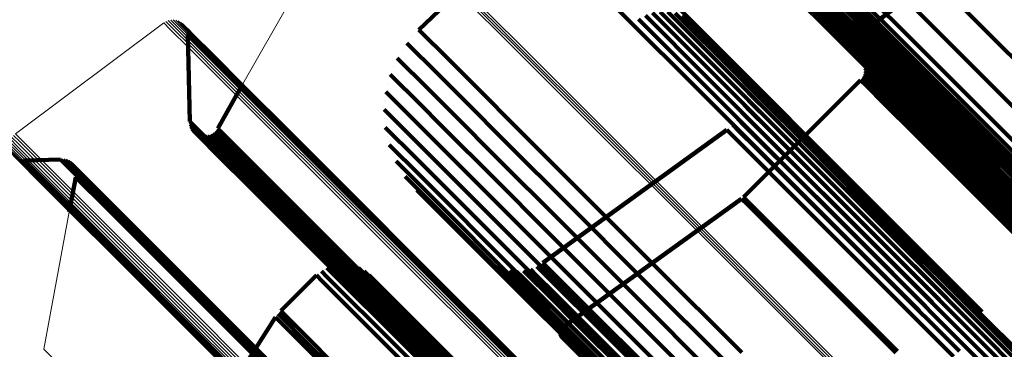
# Model space of a CAD drawing. Units: metres. Extents: x 1.249 to 1.743, y -0.472 to 0.021.
# Drawn here: x 1.267 to 1.303, y -0.009 to 0.003 of the extents above; entities that cross this region are included whole.
import ezdxf

# ---------------------------------------------------------------- set-up
doc = ezdxf.new("R2010")
doc.units = ezdxf.units.M
doc.linetypes.add('AUSGEZOGEN', pattern=[0])
doc.linetypes.add('VERDECKT2_S2', pattern=[0.036, 0.02, -0.016])
doc.layers.add('Standard', color=7, linetype='AUSGEZOGEN', lineweight=13)

msp = doc.modelspace()

# ---------------------------------------------------------------- linework, layer by layer
at = {"layer": 'Standard', "color": 7, "linetype": 'AUSGEZOGEN', "lineweight": 13, "transparency": 33554687}
for p, q in [((1.279037, 0.007849), (1.274989, 0.000711)), ((1.272106, 0.002937), (1.266701, -0.001103)), ((1.272144, 0.002961), (1.272144, 0.002961)), ((1.272226, 0.003002), (1.272226, 0.003002)), ((1.272312, 0.00303), (1.272312, 0.00303)), ((1.272403, 0.003042), (1.272403, 0.003042)), ((1.272494, 0.003039), (1.272494, 0.003039)), ((1.272583, 0.003021), (1.272583, 0.003021)), ((1.272668, 0.002988), (1.272668, 0.002988)), ((1.272747, 0.002942), (1.272747, 0.002942)), ((1.268664, -0.003945), (1.267733, -0.008954))]:
    msp.add_line(p, q, dxfattribs=at)
at = {"layer": 'Standard', "color": 253, "linetype": 'VERDECKT2_S2', "lineweight": 140, "transparency": 33554687}
for p, q in [((1.28549, 0.006584), (1.281394, 0.002685)), ((1.294094, 0.005031), (1.296238, 0.002887)), ((1.294232, 0.004789), (1.296375, 0.002647)), ((1.296573, 0.004704), (1.29925, 0.002028)), ((1.296788, 0.004889), (1.299465, 0.002212)), ((1.287535, 0.00454), (1.289181, 0.002894)), ((1.289804, 0.004522), (1.291442, 0.002885)), ((1.294411, 0.004576), (1.296552, 0.002435)), ((1.296392, 0.004487), (1.299069, 0.00181)), ((1.296153, 0.003977), (1.298828, 0.001303)), ((1.296251, 0.004242), (1.298927, 0.001566)), ((1.300433, 0.00426), (1.302029, 0.002664)), ((1.295178, 0.003839), (1.296301, 0.002716)), ((1.295405, 0.003703), (1.296527, 0.002581)), ((1.295651, 0.003606), (1.296772, 0.002485)), ((1.296103, 0.003701), (1.298776, 0.001028)), ((1.296693, 0.003637), (1.297811, 0.002519)), ((1.296933, 0.00375), (1.298051, 0.002632)), ((1.296951, 0.002155), (1.29913, 0.003789)), ((1.297152, 0.003899), (1.29827, 0.002781)), ((1.289907, 0.003298), (1.292064, 0.001141)), ((1.290182, 0.003344), (1.292337, 0.001189)), ((1.29046, 0.003343), (1.292614, 0.001189)), ((1.290732, 0.003294), (1.292885, 0.001142)), ((1.29591, 0.003549), (1.29703, 0.002429)), ((1.2961, 0.003422), (1.298771, 0.00075)), ((1.296174, 0.003536), (1.297293, 0.002417)), ((1.296438, 0.003565), (1.297556, 0.002447)), ((1.299342, 0.003578), (1.299992, 0.002929)), ((1.289181, 0.002894), (1.291339, 0.000735)), ((1.289399, 0.003069), (1.291557, 0.000911)), ((1.289644, 0.003205), (1.291801, 0.001048)), ((1.290992, 0.0032), (1.293143, 0.001049)), ((1.291231, 0.003062), (1.29338, 0.000913)), ((1.291442, 0.002885), (1.293589, 0.000738)), ((1.296146, 0.003148), (1.298815, 0.000478)), ((1.296238, 0.002887), (1.298906, 0.000219)), ((1.299992, 0.002929), (1.301099, 0.001821)), ((1.272875, 0.002813), (1.272875, 0.002813)), ((1.272921, 0.002734), (1.272921, 0.002734)), ((1.27294, 0.002693), (1.273165, 0.002469)), ((1.272953, 0.002649), (1.272953, 0.002649)), ((1.272965, 0.002605), (1.273189, 0.002381)), ((1.27297, 0.002559), (1.27297, 0.002559)), ((1.272975, 0.002514), (1.273199, 0.00229)), ((1.273053, -0.000654), (1.272975, 0.002514)), ((1.281394, 0.002685), (1.281614, 0.002465)), ((1.296301, 0.002716), (1.297907, 0.00111)), ((1.296375, 0.002647), (1.29904, -0.000018)), ((1.296527, 0.002581), (1.298132, 0.000977)), ((1.297811, 0.002519), (1.299411, 0.000919)), ((1.298051, 0.002632), (1.29965, 0.001032)), ((1.29827, 0.002781), (1.299869, 0.001182)), ((1.302029, 0.002664), (1.304123, 0.00057)), ((1.273165, 0.002469), (1.273852, 0.001781)), ((1.273189, 0.002381), (1.273877, 0.001693)), ((1.273199, 0.00229), (1.273887, 0.001603)), ((1.280961, 0.002201), (1.28118, 0.001981)), ((1.281177, 0.002443), (1.281177, 0.002443)), ((1.281614, 0.002465), (1.282289, 0.001791)), ((1.296552, 0.002435), (1.299214, -0.000227)), ((1.296772, 0.002485), (1.298375, 0.000881)), ((1.296951, 0.002155), (1.297162, 0.001943)), ((1.29703, 0.002429), (1.298632, 0.000827)), ((1.297293, 0.002417), (1.298895, 0.000815)), ((1.297556, 0.002447), (1.299157, 0.000846)), ((1.299465, 0.002212), (1.302677, -0.001)), ((1.280785, 0.001927), (1.280785, 0.001927)), ((1.28118, 0.001981), (1.281855, 0.001306)), ((1.297162, 0.001943), (1.297813, 0.001292)), ((1.299069, 0.00181), (1.302281, -0.001402)), ((1.29925, 0.002028), (1.302462, -0.001185)), ((1.301099, 0.001821), (1.302684, 0.000236)), ((1.273852, 0.001781), (1.275025, 0.000608)), ((1.273877, 0.001693), (1.27505, 0.000521)), ((1.273887, 0.001603), (1.275059, 0.00043)), ((1.280609, 0.001653), (1.280829, 0.001434)), ((1.282289, 0.001791), (1.28344, 0.00064)), ((1.297515, 0.001585), (1.297515, 0.001585)), ((1.297545, 0.001548), (1.297756, 0.001337)), ((1.297569, 0.001507), (1.297569, 0.001507)), ((1.297593, 0.001466), (1.297804, 0.001255)), ((1.298927, 0.001566), (1.302138, -0.001645)), ((1.280479, 0.001355), (1.280479, 0.001355)), ((1.280829, 0.001434), (1.281503, 0.000759)), ((1.281855, 0.001306), (1.283006, 0.000155)), ((1.292064, 0.001141), (1.294746, -0.001542)), ((1.292337, 0.001189), (1.295019, -0.001493)), ((1.292614, 0.001189), (1.295293, -0.001491)), ((1.292885, 0.001142), (1.295562, -0.001536)), ((1.292906, 0.001404), (1.292906, 0.001404)), ((1.293067, 0.001174), (1.293067, 0.001174)), ((1.297609, 0.001422), (1.297609, 0.001422)), ((1.297625, 0.001377), (1.297836, 0.001166)), ((1.297625, 0.001095), (1.297836, 0.000884)), ((1.297627, 0.001368), (1.297627, 0.001368)), ((1.297633, 0.001142), (1.297633, 0.001142)), ((1.297635, 0.001321), (1.297635, 0.001321)), ((1.297641, 0.001284), (1.297852, 0.001072)), ((1.297641, 0.001236), (1.297641, 0.001236)), ((1.297641, 0.001189), (1.297852, 0.000978)), ((1.297756, 0.001337), (1.298405, 0.000689)), ((1.297804, 0.001255), (1.298452, 0.000607)), ((1.297813, 0.001292), (1.298922, 0.000183)), ((1.297836, 0.001166), (1.298484, 0.000518)), ((1.297907, 0.00111), (1.300013, -0.000996)), ((1.298828, 0.001303), (1.302038, -0.001907)), ((1.299869, 0.001182), (1.301966, -0.000914)), ((1.280268, 0.000742), (1.280268, 0.000742)), ((1.280349, 0.001057), (1.280569, 0.000837)), ((1.280569, 0.000837), (1.281243, 0.000164)), ((1.281503, 0.000759), (1.282654, -0.000391)), ((1.291339, 0.000735), (1.294024, -0.001949)), ((1.291557, 0.000911), (1.294242, -0.001773)), ((1.291801, 0.001048), (1.294485, -0.001636)), ((1.293138, 0.001052), (1.293351, 0.000839)), ((1.293143, 0.001049), (1.295818, -0.001626)), ((1.293187, 0.000919), (1.293187, 0.000919)), ((1.293235, 0.000787), (1.293448, 0.000574)), ((1.293351, 0.000839), (1.294006, 0.000184)), ((1.29338, 0.000913), (1.296052, -0.00176)), ((1.293589, 0.000738), (1.296259, -0.001933)), ((1.29548, -0.001153), (1.297484, 0.000851)), ((1.297484, 0.000851), (1.297695, 0.00064)), ((1.297515, 0.000888), (1.297515, 0.000888)), ((1.297545, 0.000924), (1.297756, 0.000713)), ((1.297569, 0.000965), (1.297569, 0.000965)), ((1.297593, 0.001006), (1.297803, 0.000795)), ((1.297609, 0.001051), (1.297609, 0.001051)), ((1.297803, 0.000795), (1.298451, 0.000148)), ((1.297836, 0.000884), (1.298484, 0.000237)), ((1.297852, 0.001072), (1.2985, 0.000425)), ((1.297852, 0.000978), (1.2985, 0.00033)), ((1.298132, 0.000977), (1.300236, -0.001128)), ((1.298375, 0.000881), (1.300478, -0.001221)), ((1.298632, 0.000827), (1.300733, -0.001274)), ((1.298771, 0.00075), (1.301978, -0.002456)), ((1.298776, 0.001028), (1.301984, -0.00218)), ((1.298895, 0.000815), (1.300994, -0.001284)), ((1.299157, 0.000846), (1.301255, -0.001252)), ((1.299411, 0.000919), (1.301508, -0.001178)), ((1.29965, 0.001032), (1.301747, -0.001065)), ((1.274989, 0.000711), (1.27407, -0.000909)), ((1.275025, 0.000608), (1.276703, -0.00107)), ((1.27505, 0.000521), (1.276727, -0.001157)), ((1.275059, 0.00043), (1.276737, -0.001247)), ((1.280187, 0.000427), (1.280407, 0.000208)), ((1.28344, 0.00064), (1.285087, -0.001007)), ((1.293261, 0.000648), (1.293261, 0.000648)), ((1.293286, 0.000509), (1.293499, 0.000296)), ((1.293287, 0.000368), (1.293287, 0.000368)), ((1.293448, 0.000574), (1.294102, -0.00008)), ((1.297695, 0.00064), (1.298343, -0.000007)), ((1.297756, 0.000713), (1.298404, 0.000066)), ((1.298405, 0.000689), (1.299511, -0.000417)), ((1.298452, 0.000607), (1.299558, -0.000499)), ((1.298484, 0.000518), (1.299589, -0.000587)), ((1.2985, 0.000425), (1.299605, -0.00068)), ((1.298815, 0.000478), (1.302019, -0.002726)), ((1.280157, 0.000103), (1.280157, 0.000103)), ((1.280407, 0.000208), (1.28108, -0.000465)), ((1.281243, 0.000164), (1.282392, -0.000986)), ((1.283006, 0.000155), (1.284652, -0.001491)), ((1.293264, 0.000088), (1.293264, 0.000088)), ((1.293288, 0.000227), (1.2935, 0.000014)), ((1.293499, 0.000296), (1.294152, -0.000357)), ((1.2935, 0.000014), (1.294153, -0.000638)), ((1.294006, 0.000184), (1.295122, -0.000932)), ((1.298404, 0.000066), (1.299508, -0.001039)), ((1.298451, 0.000148), (1.299555, -0.000957)), ((1.298484, 0.000237), (1.299588, -0.000868)), ((1.2985, 0.00033), (1.299605, -0.000775)), ((1.298906, 0.000219), (1.302107, -0.002982)), ((1.298922, 0.000183), (1.300508, -0.001403)), ((1.302684, 0.000236), (1.304762, -0.001842)), ((1.280127, -0.000221), (1.280346, -0.00044)), ((1.293147, -0.000317), (1.29336, -0.00053)), ((1.293194, -0.000184), (1.293194, -0.000184)), ((1.293241, -0.000051), (1.293454, -0.000264)), ((1.293454, -0.000264), (1.294106, -0.000916)), ((1.294102, -0.00008), (1.295218, -0.001195)), ((1.294152, -0.000357), (1.295266, -0.001471)), ((1.298343, -0.000007), (1.299447, -0.001111)), ((1.29904, -0.000018), (1.302238, -0.003217)), ((1.299214, -0.000227), (1.30241, -0.003423)), ((1.273053, -0.000654), (1.273275, -0.000877)), ((1.273058, -0.000701), (1.273058, -0.000701)), ((1.280149, -0.000545), (1.280149, -0.000545)), ((1.280346, -0.00044), (1.281019, -0.001112)), ((1.28108, -0.000465), (1.282228, -0.001614)), ((1.282654, -0.000391), (1.284299, -0.002037)), ((1.292919, -0.000672), (1.292919, -0.000672)), ((1.293009, -0.000563), (1.293221, -0.000776)), ((1.293078, -0.00044), (1.293078, -0.00044)), ((1.29336, -0.00053), (1.294012, -0.001182)), ((1.294153, -0.000638), (1.295267, -0.001752)), ((1.299511, -0.000417), (1.301093, -0.002)), ((1.299558, -0.000499), (1.301139, -0.002081)), ((1.299589, -0.000587), (1.301171, -0.002169)), ((1.299605, -0.00068), (1.301186, -0.002261)), ((1.273063, -0.000748), (1.273285, -0.00097)), ((1.273076, -0.000793), (1.273076, -0.000793)), ((1.27309, -0.000838), (1.273312, -0.001061)), ((1.27311, -0.000881), (1.27311, -0.000881)), ((1.273131, -0.000923), (1.273353, -0.001145)), ((1.273159, -0.000961), (1.273159, -0.000961)), ((1.273187, -0.000999), (1.273409, -0.001221)), ((1.273221, -0.001032), (1.273221, -0.001032)), ((1.273255, -0.001064), (1.273477, -0.001286)), ((1.273275, -0.000877), (1.273957, -0.001559)), ((1.273285, -0.00097), (1.273968, -0.001652)), ((1.273312, -0.001061), (1.273994, -0.001743)), ((1.273951, -0.001054), (1.274172, -0.001276)), ((1.273984, -0.001021), (1.273984, -0.001021)), ((1.274017, -0.000987), (1.274238, -0.001209)), ((1.274043, -0.000948), (1.274043, -0.000948)), ((1.27407, -0.000909), (1.274292, -0.001131)), ((1.276703, -0.00107), (1.278904, -0.00327)), ((1.280171, -0.00087), (1.28039, -0.001088)), ((1.282392, -0.000986), (1.284036, -0.00263)), ((1.285087, -0.001007), (1.287246, -0.003166)), ((1.285915, -0.005808), (1.292616, -0.000966)), ((1.292616, -0.000966), (1.292829, -0.001178)), ((1.292723, -0.000874), (1.292723, -0.000874)), ((1.29283, -0.000781), (1.293042, -0.000994)), ((1.293042, -0.000994), (1.293694, -0.001646)), ((1.293221, -0.000776), (1.293873, -0.001428)), ((1.294106, -0.000916), (1.295219, -0.002029)), ((1.295122, -0.000932), (1.296719, -0.002529)), ((1.299508, -0.001039), (1.301088, -0.002619)), ((1.299555, -0.000957), (1.301136, -0.002537)), ((1.299588, -0.000868), (1.301168, -0.002448)), ((1.299605, -0.000775), (1.301186, -0.002355)), ((1.300013, -0.000996), (1.302633, -0.003615)), ((1.301747, -0.001065), (1.304356, -0.003673)), ((1.301966, -0.000914), (1.304574, -0.003522)), ((1.302677, -0.001), (1.305099, -0.003422)), ((1.273294, -0.001091), (1.273294, -0.001091)), ((1.273333, -0.001117), (1.273555, -0.001339)), ((1.273353, -0.001145), (1.274035, -0.001827)), ((1.273376, -0.001136), (1.273376, -0.001136)), ((1.273409, -0.001221), (1.274091, -0.001903)), ((1.273419, -0.001155), (1.273641, -0.001377)), ((1.273465, -0.001167), (1.273465, -0.001167)), ((1.273477, -0.001286), (1.274158, -0.001968)), ((1.273511, -0.001178), (1.273732, -0.0014)), ((1.273555, -0.001339), (1.274236, -0.00202)), ((1.273558, -0.001182), (1.273558, -0.001182)), ((1.273604, -0.001185), (1.273826, -0.001407)), ((1.273641, -0.001377), (1.274322, -0.002058)), ((1.273651, -0.00118), (1.273651, -0.00118)), ((1.273698, -0.001175), (1.27392, -0.001397)), ((1.273732, -0.0014), (1.274413, -0.002081)), ((1.273744, -0.001163), (1.273744, -0.001163)), ((1.273789, -0.00115), (1.274011, -0.001372)), ((1.273826, -0.001407), (1.274507, -0.002088)), ((1.273831, -0.00113), (1.273831, -0.00113)), ((1.273874, -0.001109), (1.274096, -0.001331)), ((1.273912, -0.001082), (1.273912, -0.001082)), ((1.27392, -0.001397), (1.274601, -0.002078)), ((1.274011, -0.001372), (1.274691, -0.002052)), ((1.274096, -0.001331), (1.274776, -0.002011)), ((1.274172, -0.001276), (1.274853, -0.001956)), ((1.274238, -0.001209), (1.274919, -0.001889)), ((1.274292, -0.001131), (1.274972, -0.001812)), ((1.276727, -0.001157), (1.278927, -0.003357)), ((1.276737, -0.001247), (1.278936, -0.003447)), ((1.280244, -0.001186), (1.280244, -0.001186)), ((1.28039, -0.001088), (1.281061, -0.00176)), ((1.281019, -0.001112), (1.282165, -0.002259)), ((1.292829, -0.001178), (1.293481, -0.00183)), ((1.293218, -0.003414), (1.29548, -0.001153)), ((1.293873, -0.001428), (1.294986, -0.00254)), ((1.294012, -0.001182), (1.295124, -0.002294)), ((1.295218, -0.001195), (1.296813, -0.002791)), ((1.299447, -0.001111), (1.301027, -0.002691)), ((1.300236, -0.001128), (1.302853, -0.003745)), ((1.300478, -0.001221), (1.303093, -0.003837)), ((1.300508, -0.001403), (1.302589, -0.003484)), ((1.300733, -0.001274), (1.303346, -0.003887)), ((1.300994, -0.001284), (1.303606, -0.003896)), ((1.301255, -0.001252), (1.303865, -0.003862)), ((1.301508, -0.001178), (1.304118, -0.003787)), ((1.302281, -0.001402), (1.304703, -0.003825)), ((1.302462, -0.001185), (1.304884, -0.003606)), ((1.273957, -0.001559), (1.275121, -0.002723)), ((1.273968, -0.001652), (1.275131, -0.002816)), ((1.273994, -0.001743), (1.275157, -0.002906)), ((1.280318, -0.001503), (1.280536, -0.001722)), ((1.280536, -0.001722), (1.281206, -0.002392)), ((1.281061, -0.00176), (1.282206, -0.002904)), ((1.282228, -0.001614), (1.283871, -0.003256)), ((1.284652, -0.001491), (1.286811, -0.00365)), ((1.293694, -0.001646), (1.294807, -0.002758)), ((1.294242, -0.001773), (1.297463, -0.004995)), ((1.294485, -0.001636), (1.297706, -0.004857)), ((1.294746, -0.001542), (1.297966, -0.004761)), ((1.295019, -0.001493), (1.298236, -0.00471)), ((1.295266, -0.001471), (1.296861, -0.003065)), ((1.295267, -0.001752), (1.29686, -0.003345)), ((1.295293, -0.001491), (1.298509, -0.004706)), ((1.295562, -0.001536), (1.298776, -0.004749)), ((1.295818, -0.001626), (1.299029, -0.004837)), ((1.296052, -0.00176), (1.29926, -0.004968)), ((1.302138, -0.001645), (1.304563, -0.004071)), ((1.266862, -0.002057), (1.267086, -0.002282)), ((1.266906, -0.002067), (1.266906, -0.002067)), ((1.266951, -0.002077), (1.267176, -0.002302)), ((1.266997, -0.00208), (1.266997, -0.00208)), ((1.267042, -0.002082), (1.268348, -0.002045)), ((1.267042, -0.002082), (1.267267, -0.002307)), ((1.268348, -0.002045), (1.268572, -0.002269)), ((1.268392, -0.002047), (1.268392, -0.002047)), ((1.268435, -0.00205), (1.268659, -0.002274)), ((1.268479, -0.002059), (1.268479, -0.002059)), ((1.268522, -0.002069), (1.268746, -0.002292)), ((1.268563, -0.002085), (1.268563, -0.002085)), ((1.268604, -0.002101), (1.268827, -0.002325)), ((1.268641, -0.002124), (1.268641, -0.002124)), ((1.268679, -0.002146), (1.268903, -0.00237)), ((1.274035, -0.001827), (1.275198, -0.00299)), ((1.274091, -0.001903), (1.275253, -0.003065)), ((1.274158, -0.001968), (1.275321, -0.00313)), ((1.274236, -0.00202), (1.275398, -0.003182)), ((1.274322, -0.002058), (1.275484, -0.00322)), ((1.274413, -0.002081), (1.275575, -0.003242)), ((1.274507, -0.002088), (1.275668, -0.003249)), ((1.274601, -0.002078), (1.275762, -0.003239)), ((1.274691, -0.002052), (1.275852, -0.003213)), ((1.274776, -0.002011), (1.275937, -0.003172)), ((1.274853, -0.001956), (1.276013, -0.003117)), ((1.274919, -0.001889), (1.276079, -0.00305)), ((1.274972, -0.001812), (1.276133, -0.002972)), ((1.28044, -0.001805), (1.28044, -0.001805)), ((1.280563, -0.002106), (1.280781, -0.002324)), ((1.284299, -0.002037), (1.286457, -0.004195)), ((1.293481, -0.00183), (1.294593, -0.002943)), ((1.294024, -0.001949), (1.297246, -0.005171)), ((1.295219, -0.002029), (1.296812, -0.003622)), ((1.296259, -0.001933), (1.299464, -0.005138)), ((1.301093, -0.002), (1.303168, -0.004074)), ((1.301139, -0.002081), (1.303214, -0.004155)), ((1.302038, -0.001907), (1.304468, -0.004337)), ((1.267086, -0.002282), (1.267776, -0.002971)), ((1.267176, -0.002302), (1.267865, -0.002992)), ((1.267267, -0.002307), (1.267956, -0.002996)), ((1.268572, -0.002269), (1.269259, -0.002957)), ((1.268659, -0.002274), (1.269347, -0.002961)), ((1.268713, -0.002175), (1.268713, -0.002175)), ((1.268746, -0.002292), (1.269433, -0.00298)), ((1.268747, -0.002203), (1.26897, -0.002427)), ((1.268775, -0.002236), (1.268775, -0.002236)), ((1.268827, -0.002308), (1.268827, -0.002308)), ((1.268827, -0.002325), (1.269514, -0.003012)), ((1.26885, -0.002345), (1.269073, -0.002569)), ((1.268866, -0.002386), (1.268866, -0.002386)), ((1.268883, -0.002427), (1.269106, -0.002651)), ((1.268892, -0.00247), (1.268892, -0.00247)), ((1.268903, -0.00237), (1.26959, -0.003057)), ((1.26897, -0.002427), (1.269657, -0.003113)), ((1.280732, -0.002384), (1.280732, -0.002384)), ((1.280781, -0.002324), (1.281449, -0.002992)), ((1.281206, -0.002392), (1.282349, -0.003535)), ((1.282165, -0.002259), (1.283806, -0.003899)), ((1.295124, -0.002294), (1.296716, -0.003886)), ((1.301168, -0.002448), (1.303241, -0.00452)), ((1.301171, -0.002169), (1.303244, -0.004242)), ((1.301186, -0.002261), (1.303259, -0.004334)), ((1.301186, -0.002355), (1.303258, -0.004428)), ((1.301978, -0.002456), (1.304421, -0.004899)), ((1.301984, -0.00218), (1.30442, -0.004616)), ((1.268898, -0.002689), (1.268664, -0.003945)), ((1.268898, -0.002689), (1.269122, -0.002912)), ((1.268902, -0.002513), (1.269125, -0.002736)), ((1.268903, -0.002645), (1.268903, -0.002645)), ((1.268904, -0.002557), (1.268904, -0.002557)), ((1.268907, -0.002601), (1.269131, -0.002824)), ((1.269073, -0.002569), (1.269759, -0.003255)), ((1.269106, -0.002651), (1.269792, -0.003337)), ((1.269125, -0.002736), (1.269811, -0.003422)), ((1.269131, -0.002824), (1.269816, -0.00351)), ((1.275121, -0.002723), (1.276787, -0.004388)), ((1.275131, -0.002816), (1.276796, -0.004481)), ((1.280901, -0.002662), (1.281118, -0.002879)), ((1.284036, -0.00263), (1.286193, -0.004787)), ((1.294807, -0.002758), (1.296398, -0.004349)), ((1.294986, -0.00254), (1.296577, -0.004131)), ((1.296719, -0.002529), (1.298812, -0.004623)), ((1.296813, -0.002791), (1.298905, -0.004883)), ((1.301027, -0.002691), (1.303098, -0.004763)), ((1.301088, -0.002619), (1.30316, -0.00469)), ((1.301136, -0.002537), (1.303207, -0.004609)), ((1.302019, -0.002726), (1.304471, -0.005178)), ((1.267776, -0.002971), (1.268953, -0.004148)), ((1.267865, -0.002992), (1.269041, -0.004168)), ((1.267956, -0.002996), (1.269132, -0.004172)), ((1.269122, -0.002912), (1.269807, -0.003598)), ((1.269259, -0.002957), (1.270432, -0.004129)), ((1.269347, -0.002961), (1.270519, -0.004133)), ((1.269433, -0.00298), (1.270605, -0.004152)), ((1.269514, -0.003012), (1.270686, -0.004184)), ((1.26959, -0.003057), (1.270761, -0.004228)), ((1.269657, -0.003113), (1.270828, -0.004285)), ((1.275157, -0.002906), (1.276822, -0.00457)), ((1.275198, -0.00299), (1.276862, -0.004654)), ((1.275253, -0.003065), (1.276917, -0.004729)), ((1.275321, -0.00313), (1.276984, -0.004793)), ((1.275398, -0.003182), (1.277061, -0.004845)), ((1.275484, -0.00322), (1.277146, -0.004882)), ((1.275852, -0.003213), (1.277513, -0.004874)), ((1.275937, -0.003172), (1.277597, -0.004833)), ((1.276013, -0.003117), (1.277674, -0.004777)), ((1.276079, -0.00305), (1.27774, -0.00471)), ((1.276133, -0.002972), (1.277793, -0.004633)), ((1.281112, -0.002909), (1.281112, -0.002909)), ((1.281118, -0.002879), (1.281785, -0.003546)), ((1.281322, -0.003157), (1.281539, -0.003374)), ((1.281449, -0.002992), (1.28259, -0.004133)), ((1.282206, -0.002904), (1.283844, -0.004542)), ((1.287246, -0.003166), (1.289932, -0.005852)), ((1.294593, -0.002943), (1.296185, -0.004534)), ((1.296861, -0.003065), (1.298951, -0.005156)), ((1.302107, -0.002982), (1.304569, -0.005444)), ((1.302238, -0.003217), (1.304711, -0.005689)), ((1.269759, -0.003255), (1.27093, -0.004426)), ((1.269792, -0.003337), (1.270962, -0.004507)), ((1.269811, -0.003422), (1.270981, -0.004592)), ((1.269816, -0.00351), (1.270986, -0.00468)), ((1.275575, -0.003242), (1.277236, -0.004904)), ((1.275668, -0.003249), (1.27733, -0.00491)), ((1.275762, -0.003239), (1.277423, -0.0049)), ((1.278904, -0.00327), (1.281641, -0.006008)), ((1.278927, -0.003357), (1.281664, -0.006093)), ((1.278936, -0.003447), (1.281672, -0.006182)), ((1.281539, -0.003374), (1.282205, -0.00404)), ((1.281785, -0.003546), (1.282924, -0.004685)), ((1.282349, -0.003535), (1.283984, -0.00517)), ((1.283871, -0.003256), (1.286025, -0.00541)), ((1.286618, -0.008175), (1.293151, -0.003471)), ((1.293151, -0.003471), (1.293362, -0.003682)), ((1.293185, -0.003443), (1.293185, -0.003443)), ((1.293218, -0.003414), (1.293429, -0.003625)), ((1.29686, -0.003345), (1.298949, -0.005434)), ((1.30241, -0.003423), (1.304893, -0.005906)), ((1.302589, -0.003484), (1.305177, -0.006072)), ((1.269807, -0.003598), (1.270977, -0.004767)), ((1.283806, -0.003899), (1.285957, -0.00605)), ((1.286811, -0.00365), (1.289497, -0.006336)), ((1.293362, -0.003682), (1.29401, -0.00433)), ((1.293429, -0.003625), (1.294077, -0.004273)), ((1.296716, -0.003886), (1.298803, -0.005973)), ((1.296812, -0.003622), (1.298899, -0.00571)), ((1.302633, -0.003615), (1.305777, -0.006759)), ((1.268953, -0.004148), (1.270635, -0.005831)), ((1.269041, -0.004168), (1.270724, -0.00585)), ((1.269132, -0.004172), (1.270815, -0.005855)), ((1.270432, -0.004129), (1.272109, -0.005807)), ((1.270519, -0.004133), (1.272196, -0.005811)), ((1.270605, -0.004152), (1.272282, -0.005829)), ((1.270686, -0.004184), (1.272363, -0.00586)), ((1.270761, -0.004228), (1.272437, -0.005904)), ((1.270828, -0.004285), (1.272504, -0.00596)), ((1.282205, -0.00404), (1.283341, -0.005176)), ((1.28259, -0.004133), (1.284222, -0.005765)), ((1.286457, -0.004195), (1.289141, -0.006879)), ((1.294077, -0.004273), (1.295181, -0.005377)), ((1.296577, -0.004131), (1.298664, -0.006218)), ((1.27093, -0.004426), (1.272604, -0.0061)), ((1.270962, -0.004507), (1.272637, -0.006181)), ((1.270981, -0.004592), (1.272655, -0.006266)), ((1.276787, -0.004388), (1.27897, -0.006572)), ((1.276796, -0.004481), (1.278979, -0.006664)), ((1.276822, -0.00457), (1.279004, -0.006753)), ((1.276862, -0.004654), (1.279044, -0.006836)), ((1.277793, -0.004633), (1.279971, -0.00681)), ((1.283844, -0.004542), (1.285992, -0.00669)), ((1.29401, -0.00433), (1.295114, -0.005434)), ((1.296185, -0.004534), (1.298271, -0.00662)), ((1.296398, -0.004349), (1.298484, -0.006436)), ((1.298812, -0.004623), (1.301417, -0.007227)), ((1.270977, -0.004767), (1.27265, -0.00644)), ((1.270986, -0.00468), (1.272659, -0.006353)), ((1.276917, -0.004729), (1.279098, -0.00691)), ((1.276984, -0.004793), (1.279164, -0.006974)), ((1.277061, -0.004845), (1.279241, -0.007025)), ((1.277146, -0.004882), (1.279325, -0.007061)), ((1.277236, -0.004904), (1.279415, -0.007083)), ((1.27733, -0.00491), (1.279508, -0.007088)), ((1.277423, -0.0049), (1.2796, -0.007078)), ((1.277513, -0.004874), (1.27969, -0.007051)), ((1.277597, -0.004833), (1.279775, -0.00701)), ((1.277674, -0.004777), (1.279851, -0.006955)), ((1.27774, -0.00471), (1.279917, -0.006887)), ((1.282924, -0.004685), (1.284552, -0.006313)), ((1.286193, -0.004787), (1.288875, -0.007469)), ((1.297463, -0.004995), (1.299851, -0.007383)), ((1.297706, -0.004857), (1.300097, -0.007248)), ((1.297966, -0.004761), (1.300362, -0.007157)), ((1.298236, -0.00471), (1.300638, -0.007112)), ((1.298509, -0.004706), (1.300918, -0.007116)), ((1.298776, -0.004749), (1.301194, -0.007167)), ((1.298905, -0.004883), (1.301507, -0.007485)), ((1.299029, -0.004837), (1.301456, -0.007264)), ((1.29926, -0.004968), (1.301698, -0.007406)), ((1.283341, -0.005176), (1.284967, -0.006801)), ((1.283984, -0.00517), (1.286128, -0.007314)), ((1.295181, -0.005377), (1.296761, -0.006957)), ((1.297246, -0.005171), (1.299633, -0.007558)), ((1.298951, -0.005156), (1.301552, -0.007756)), ((1.299464, -0.005138), (1.301913, -0.007586)), ((1.283901, -0.005722), (1.283901, -0.005722)), ((1.286025, -0.00541), (1.288704, -0.00809)), ((1.295114, -0.005434), (1.296694, -0.007014)), ((1.298899, -0.00571), (1.301497, -0.008307)), ((1.298949, -0.005434), (1.301548, -0.008033)), ((1.270635, -0.005831), (1.272842, -0.008038)), ((1.270724, -0.00585), (1.27293, -0.008057)), ((1.270815, -0.005855), (1.273021, -0.008061)), ((1.272109, -0.005807), (1.274309, -0.008007)), ((1.272196, -0.005811), (1.274396, -0.00801)), ((1.272282, -0.005829), (1.27448, -0.008027)), ((1.272363, -0.00586), (1.274561, -0.008058)), ((1.272437, -0.005904), (1.274635, -0.008102)), ((1.272504, -0.00596), (1.274701, -0.008157)), ((1.277945, -0.006048), (1.277945, -0.006048)), ((1.278048, -0.005989), (1.278265, -0.006206)), ((1.278095, -0.005972), (1.278095, -0.005972)), ((1.278207, -0.005931), (1.278207, -0.005931)), ((1.278271, -0.005908), (1.278488, -0.006125)), ((1.278388, -0.005887), (1.278388, -0.005887)), ((1.278623, -0.005867), (1.278623, -0.005867)), ((1.278742, -0.005867), (1.278959, -0.006083)), ((1.278858, -0.005887), (1.278858, -0.005887)), ((1.278959, -0.006083), (1.279624, -0.006749)), ((1.278975, -0.005908), (1.279192, -0.006124)), ((1.279087, -0.005948), (1.279087, -0.005948)), ((1.279198, -0.005989), (1.279415, -0.006205)), ((1.279301, -0.006048), (1.279301, -0.006048)), ((1.281641, -0.006008), (1.284926, -0.009292)), ((1.281664, -0.006093), (1.284948, -0.009377)), ((1.283999, -0.005805), (1.284213, -0.006019)), ((1.284108, -0.005872), (1.284108, -0.005872)), ((1.284213, -0.006019), (1.284871, -0.006677)), ((1.284217, -0.005938), (1.284431, -0.006153)), ((1.284222, -0.005765), (1.286362, -0.007905)), ((1.284335, -0.005987), (1.284335, -0.005987)), ((1.284453, -0.006036), (1.284667, -0.00625)), ((1.284577, -0.006066), (1.284577, -0.006066)), ((1.284701, -0.006096), (1.284915, -0.00631)), ((1.285336, -0.006068), (1.285336, -0.006068)), ((1.28546, -0.006038), (1.285673, -0.006251)), ((1.285578, -0.005989), (1.285578, -0.005989)), ((1.285696, -0.005941), (1.28591, -0.006154)), ((1.285805, -0.005874), (1.285805, -0.005874)), ((1.285915, -0.005808), (1.286128, -0.006021)), ((1.285957, -0.00605), (1.288633, -0.008726)), ((1.286128, -0.006021), (1.286783, -0.006676)), ((1.289932, -0.005852), (1.293155, -0.009075)), ((1.298803, -0.005973), (1.301399, -0.00857)), ((1.272604, -0.0061), (1.2748, -0.008296)), ((1.272637, -0.006181), (1.274832, -0.008376)), ((1.27265, -0.00644), (1.274844, -0.008634)), ((1.272655, -0.006266), (1.27485, -0.008461)), ((1.272659, -0.006353), (1.274854, -0.008548)), ((1.277661, -0.00626), (1.276364, -0.007557)), ((1.277661, -0.00626), (1.277878, -0.006477)), ((1.277752, -0.006184), (1.277752, -0.006184)), ((1.277843, -0.006107), (1.27806, -0.006325)), ((1.27806, -0.006325), (1.278727, -0.006991)), ((1.278265, -0.006206), (1.278932, -0.006873)), ((1.278488, -0.006125), (1.279155, -0.006791)), ((1.279192, -0.006124), (1.279857, -0.00679)), ((1.279403, -0.006107), (1.27962, -0.006324)), ((1.279415, -0.006205), (1.28008, -0.00687)), ((1.279494, -0.006184), (1.279494, -0.006184)), ((1.279585, -0.00626), (1.279801, -0.006476)), ((1.27962, -0.006324), (1.280284, -0.006988)), ((1.281672, -0.006182), (1.284955, -0.009466)), ((1.284431, -0.006153), (1.285088, -0.00681)), ((1.284552, -0.006313), (1.286688, -0.008449)), ((1.284667, -0.00625), (1.285324, -0.006907)), ((1.284829, -0.006107), (1.284829, -0.006107)), ((1.284915, -0.00631), (1.285571, -0.006966)), ((1.284956, -0.006117), (1.28517, -0.006331)), ((1.285084, -0.006107), (1.285084, -0.006107)), ((1.28517, -0.006331), (1.285826, -0.006986)), ((1.285211, -0.006097), (1.285425, -0.006311)), ((1.285425, -0.006311), (1.28608, -0.006966)), ((1.285673, -0.006251), (1.286329, -0.006907)), ((1.28591, -0.006154), (1.286565, -0.006809)), ((1.289497, -0.006336), (1.29272, -0.009558)), ((1.298484, -0.006436), (1.30108, -0.009031)), ((1.298664, -0.006218), (1.301259, -0.008813)), ((1.277878, -0.006477), (1.278545, -0.007144)), ((1.27897, -0.006572), (1.281686, -0.009288)), ((1.278979, -0.006664), (1.281695, -0.00938)), ((1.279004, -0.006753), (1.281719, -0.009468)), ((1.279155, -0.006791), (1.280291, -0.007928)), ((1.279624, -0.006749), (1.28076, -0.007885)), ((1.279801, -0.006476), (1.280465, -0.00714)), ((1.279857, -0.00679), (1.280992, -0.007925)), ((1.279971, -0.00681), (1.282679, -0.009518)), ((1.284871, -0.006677), (1.285993, -0.007799)), ((1.284967, -0.006801), (1.287098, -0.008932)), ((1.285088, -0.00681), (1.286209, -0.007931)), ((1.285992, -0.00669), (1.288663, -0.009362)), ((1.286565, -0.006809), (1.287682, -0.007926)), ((1.286783, -0.006676), (1.2879, -0.007793)), ((1.298271, -0.00662), (1.300867, -0.009216)), ((1.278545, -0.007144), (1.279683, -0.008281)), ((1.278727, -0.006991), (1.279864, -0.008129)), ((1.278932, -0.006873), (1.280069, -0.00801)), ((1.279044, -0.006836), (1.281758, -0.00955)), ((1.279098, -0.00691), (1.281811, -0.009623)), ((1.279164, -0.006974), (1.281877, -0.009686)), ((1.279241, -0.007025), (1.281952, -0.009736)), ((1.279325, -0.007061), (1.282036, -0.009772)), ((1.279415, -0.007083), (1.282125, -0.009793)), ((1.279508, -0.007088), (1.282217, -0.009798)), ((1.2796, -0.007078), (1.282309, -0.009787)), ((1.27969, -0.007051), (1.282399, -0.00976)), ((1.279775, -0.00701), (1.282483, -0.009718)), ((1.279851, -0.006955), (1.282559, -0.009663)), ((1.279917, -0.006887), (1.282625, -0.009596)), ((1.28008, -0.00687), (1.281214, -0.008004)), ((1.280284, -0.006988), (1.281418, -0.008122)), ((1.280465, -0.00714), (1.281598, -0.008272)), ((1.285324, -0.006907), (1.286444, -0.008028)), ((1.285571, -0.006966), (1.286691, -0.008086)), ((1.285826, -0.006986), (1.286945, -0.008105)), ((1.28608, -0.006966), (1.287198, -0.008084)), ((1.286329, -0.006907), (1.287446, -0.008024)), ((1.289141, -0.006879), (1.292363, -0.010101)), ((1.296694, -0.007014), (1.298766, -0.009086)), ((1.296761, -0.006957), (1.298833, -0.009029)), ((1.286128, -0.007314), (1.288795, -0.00998)), ((1.288875, -0.007469), (1.292094, -0.010688)), ((1.301417, -0.007227), (1.304543, -0.010353)), ((1.301507, -0.007485), (1.304631, -0.010608)), ((1.276179, -0.007787), (1.275459, -0.008915)), ((1.276179, -0.007787), (1.276397, -0.008004)), ((1.276222, -0.007727), (1.276222, -0.007727)), ((1.276265, -0.007667), (1.276483, -0.007884)), ((1.276315, -0.007612), (1.276315, -0.007612)), ((1.276364, -0.007557), (1.276581, -0.007774)), ((1.276483, -0.007884), (1.277149, -0.008551)), ((1.276581, -0.007774), (1.277248, -0.008441)), ((1.28076, -0.007885), (1.282385, -0.00951)), ((1.285993, -0.007799), (1.287598, -0.009404)), ((1.2879, -0.007793), (1.289498, -0.009391)), ((1.301552, -0.007756), (1.304672, -0.010877)), ((1.272842, -0.008038), (1.275588, -0.010783)), ((1.27293, -0.008057), (1.275675, -0.010801)), ((1.273021, -0.008061), (1.275764, -0.010805)), ((1.274309, -0.008007), (1.277045, -0.010743)), ((1.274396, -0.00801), (1.277131, -0.010746)), ((1.27448, -0.008027), (1.277216, -0.010762)), ((1.274561, -0.008058), (1.277295, -0.010793)), ((1.274635, -0.008102), (1.277369, -0.010836)), ((1.274701, -0.008157), (1.277433, -0.01089)), ((1.276397, -0.008004), (1.277063, -0.008671)), ((1.279864, -0.008129), (1.281491, -0.009756)), ((1.280069, -0.00801), (1.281696, -0.009637)), ((1.280291, -0.007928), (1.281918, -0.009554)), ((1.280992, -0.007925), (1.282616, -0.009548)), ((1.281214, -0.008004), (1.282836, -0.009627)), ((1.281418, -0.008122), (1.283039, -0.009743)), ((1.286209, -0.007931), (1.287813, -0.009535)), ((1.286362, -0.007905), (1.289024, -0.010567)), ((1.286444, -0.008028), (1.288047, -0.00963)), ((1.286556, -0.008245), (1.286556, -0.008245)), ((1.286566, -0.008229), (1.286777, -0.00844)), ((1.286578, -0.008214), (1.286578, -0.008214)), ((1.286589, -0.008199), (1.286801, -0.008411)), ((1.286604, -0.008187), (1.286604, -0.008187)), ((1.286618, -0.008175), (1.28683, -0.008387)), ((1.286691, -0.008086), (1.288293, -0.009688)), ((1.286945, -0.008105), (1.288545, -0.009706)), ((1.287198, -0.008084), (1.288798, -0.009684)), ((1.287446, -0.008024), (1.289045, -0.009623)), ((1.287682, -0.007926), (1.289281, -0.009525)), ((1.288704, -0.00809), (1.29192, -0.011305)), ((1.301548, -0.008033), (1.304667, -0.011152)), ((1.2748, -0.008296), (1.277532, -0.011027)), ((1.274832, -0.008376), (1.277562, -0.011107)), ((1.27485, -0.008461), (1.27758, -0.011191)), ((1.274854, -0.008548), (1.277583, -0.011277)), ((1.277149, -0.008551), (1.278287, -0.009688)), ((1.277248, -0.008441), (1.278385, -0.009579)), ((1.279683, -0.008281), (1.28131, -0.009909)), ((1.281598, -0.008272), (1.283218, -0.009893)), ((1.286528, -0.008348), (1.286528, -0.008348)), ((1.286528, -0.008367), (1.286528, -0.008367)), ((1.286529, -0.008372), (1.28674, -0.008583)), ((1.286531, -0.008315), (1.286531, -0.008315)), ((1.286532, -0.00839), (1.286532, -0.00839)), ((1.286535, -0.008409), (1.286747, -0.00862)), ((1.286541, -0.008279), (1.286541, -0.008279)), ((1.286542, -0.008426), (1.286542, -0.008426)), ((1.286547, -0.008261), (1.286759, -0.008473)), ((1.286548, -0.008444), (1.28676, -0.008656)), ((1.286558, -0.00846), (1.286558, -0.00846)), ((1.286567, -0.008477), (1.286779, -0.008688)), ((1.286579, -0.008491), (1.286579, -0.008491)), ((1.286591, -0.008505), (1.286803, -0.008717)), ((1.286688, -0.008449), (1.289344, -0.011105)), ((1.28674, -0.008583), (1.28739, -0.009233)), ((1.286759, -0.008473), (1.287409, -0.009123)), ((1.286777, -0.00844), (1.287428, -0.009091)), ((1.286801, -0.008411), (1.287452, -0.009062)), ((1.28683, -0.008387), (1.28748, -0.009037)), ((1.301399, -0.00857), (1.304515, -0.011685)), ((1.301497, -0.008307), (1.304614, -0.011424)), ((1.275459, -0.008915), (1.274747, -0.010028)), ((1.274844, -0.008634), (1.277573, -0.011363)), ((1.277063, -0.008671), (1.278201, -0.009808)), ((1.286747, -0.00862), (1.287397, -0.00927)), ((1.28676, -0.008656), (1.28741, -0.009306)), ((1.286779, -0.008688), (1.287429, -0.009338)), ((1.286803, -0.008717), (1.287453, -0.009367)), ((1.287005, -0.008925), (1.287005, -0.008925)), ((1.287098, -0.008932), (1.289748, -0.011583)), ((1.288633, -0.008726), (1.291844, -0.011938)), ((1.301259, -0.008813), (1.304374, -0.011928))]:
    msp.add_line(p, q, dxfattribs=at)
at = {"layer": 'Standard', "color": 7, "linetype": 'AUSGEZOGEN', "lineweight": 13, "transparency": 33554687}
for points in [[(1.27908, 0.007914), (1.279304, 0.007691), (1.27999, 0.007004), (1.281161, 0.005834), (1.282835, 0.004159), (1.285031, 0.001963), (1.287763, -0.000769), (1.291041, -0.004047), (1.294873, -0.007879), (1.299263, -0.012269), (1.304209, -0.017215), (1.309706, -0.022712), (1.315746, -0.028751), (1.322312, -0.035318), (1.329386, -0.042392), (1.336946, -0.049951), (1.344962, -0.057968), (1.353405, -0.066411), (1.362239, -0.075245), (1.371427, -0.084433), (1.380929, -0.093935), (1.390702, -0.103708), (1.400704, -0.11371), (1.410891, -0.123897)], [(1.279132, 0.007972), (1.279356, 0.007749), (1.280042, 0.007062), (1.281213, 0.005892), (1.282887, 0.004217), (1.285083, 0.002021), (1.287815, -0.000711), (1.291093, -0.003989), (1.294925, -0.007821), (1.299315, -0.012211), (1.304261, -0.017157), (1.309759, -0.022655), (1.315798, -0.028694), (1.322365, -0.03526), (1.329439, -0.042335), (1.336999, -0.049894), (1.345015, -0.057911), (1.353458, -0.066354), (1.362293, -0.075188), (1.371481, -0.084376), (1.380982, -0.093878), (1.390756, -0.103651), (1.400758, -0.113654), (1.410945, -0.12384)], [(1.279192, 0.008022), (1.279416, 0.007799), (1.280102, 0.007113), (1.281273, 0.005942), (1.282947, 0.004267), (1.285143, 0.002071), (1.287875, -0.00066), (1.291153, -0.003938), (1.294985, -0.007771), (1.299375, -0.01216), (1.304321, -0.017106), (1.309818, -0.022604), (1.315857, -0.028643), (1.322424, -0.035209), (1.329498, -0.042283), (1.337057, -0.049843), (1.345074, -0.057859), (1.353517, -0.066302), (1.362351, -0.075136), (1.371539, -0.084324), (1.38104, -0.093826), (1.390813, -0.103599), (1.400815, -0.113601), (1.411002, -0.123787)], [(1.279037, 0.007849), (1.27926, 0.007626), (1.279946, 0.006939), (1.281117, 0.005769), (1.282792, 0.004094), (1.284988, 0.001898), (1.287719, -0.000833), (1.290997, -0.004111), (1.294829, -0.007943), (1.299218, -0.012333), (1.304164, -0.017279), (1.309662, -0.022776), (1.315701, -0.028815), (1.322266, -0.035381), (1.32934, -0.042455), (1.336899, -0.050014), (1.344916, -0.05803), (1.353358, -0.066472), (1.362192, -0.075306), (1.371379, -0.084494), (1.380881, -0.093995), (1.390654, -0.103768), (1.400655, -0.113769), (1.410841, -0.123955)], [(1.272106, 0.002937), (1.27233, 0.002712), (1.27302, 0.002023), (1.274195, 0.000847), (1.275878, -0.000835), (1.278083, -0.003041), (1.280827, -0.005785), (1.28412, -0.009077), (1.287969, -0.012927), (1.292378, -0.017336), (1.297346, -0.022304), (1.302868, -0.027826), (1.308934, -0.033892), (1.315529, -0.040487), (1.322635, -0.047593), (1.330228, -0.055186), (1.33828, -0.063238), (1.346761, -0.071718), (1.355634, -0.080592), (1.364863, -0.089821), (1.374407, -0.099364), (1.384223, -0.109181), (1.39427, -0.119227)], [(1.272183, 0.002985), (1.272408, 0.00276), (1.273097, 0.002071), (1.274273, 0.000895), (1.275955, -0.000787), (1.278161, -0.002992), (1.280904, -0.005736), (1.284196, -0.009028), (1.288045, -0.012877), (1.292454, -0.017286), (1.297422, -0.022254), (1.302944, -0.027775), (1.309009, -0.033841), (1.315604, -0.040436), (1.322709, -0.047541), (1.330302, -0.055134), (1.338354, -0.063185), (1.346833, -0.071665), (1.355706, -0.080538), (1.364934, -0.089766), (1.374478, -0.099309), (1.384294, -0.109125), (1.394339, -0.119171)], [(1.272268, 0.00302), (1.272492, 0.002795), (1.273182, 0.002106), (1.274357, 0.00093), (1.276039, -0.000751), (1.278244, -0.002957), (1.280988, -0.0057), (1.28428, -0.008992), (1.288128, -0.012841), (1.292537, -0.017249), (1.297504, -0.022216), (1.303025, -0.027737), (1.30909, -0.033802), (1.315684, -0.040396), (1.322789, -0.047501), (1.33038, -0.055093), (1.338431, -0.063143), (1.34691, -0.071622), (1.355782, -0.080494), (1.365009, -0.089721), (1.374551, -0.099263), (1.384366, -0.109078), (1.394411, -0.119123)], [(1.272357, 0.00304), (1.272582, 0.002815), (1.273271, 0.002126), (1.274446, 0.000951), (1.276128, -0.000731), (1.278333, -0.002936), (1.281076, -0.005679), (1.284367, -0.00897), (1.288215, -0.012818), (1.292623, -0.017226), (1.297589, -0.022192), (1.30311, -0.027713), (1.309173, -0.033776), (1.315767, -0.04037), (1.32287, -0.047473), (1.33046, -0.055064), (1.33851, -0.063113), (1.346988, -0.071591), (1.355858, -0.080461), (1.365084, -0.089687), (1.374625, -0.099228), (1.384438, -0.109041), (1.394481, -0.119084)], [(1.272449, 0.003045), (1.272673, 0.00282), (1.273362, 0.002131), (1.274537, 0.000956), (1.276218, -0.000725), (1.278423, -0.00293), (1.281165, -0.005672), (1.284456, -0.008963), (1.288304, -0.01281), (1.29271, -0.017217), (1.297676, -0.022183), (1.303195, -0.027702), (1.309258, -0.033765), (1.31585, -0.040357), (1.322952, -0.047459), (1.330541, -0.055048), (1.338589, -0.063096), (1.347065, -0.071572), (1.355933, -0.08044), (1.365157, -0.089664), (1.374696, -0.099203), (1.384508, -0.109015), (1.394549, -0.119056)], [(1.272539, 0.003034), (1.272764, 0.00281), (1.273453, 0.002121), (1.274628, 0.000946), (1.276308, -0.000735), (1.278513, -0.002939), (1.281254, -0.005681), (1.284544, -0.008971), (1.288391, -0.012817), (1.292797, -0.017223), (1.297761, -0.022188), (1.303279, -0.027706), (1.30934, -0.033767), (1.315931, -0.040357), (1.323031, -0.047458), (1.330619, -0.055045), (1.338665, -0.063091), (1.347139, -0.071565), (1.356006, -0.080432), (1.365228, -0.089654), (1.374764, -0.099191), (1.384574, -0.109), (1.394612, -0.119039)], [(1.272627, 0.003008), (1.272852, 0.002784), (1.27354, 0.002095), (1.274715, 0.000921), (1.276395, -0.00076), (1.278599, -0.002963), (1.28134, -0.005704), (1.284629, -0.008994), (1.288475, -0.012839), (1.292879, -0.017244), (1.297843, -0.022207), (1.303359, -0.027723), (1.309419, -0.033783), (1.316008, -0.040372), (1.323107, -0.047471), (1.330692, -0.055056), (1.338736, -0.0631), (1.347208, -0.071572), (1.356073, -0.080437), (1.365292, -0.089656), (1.374826, -0.099191), (1.384633, -0.108998), (1.39467, -0.119034)], [(1.272709, 0.002968), (1.272934, 0.002744), (1.273622, 0.002056), (1.274797, 0.000881), (1.276477, -0.000799), (1.27868, -0.003002), (1.28142, -0.005742), (1.284708, -0.00903), (1.288553, -0.012875), (1.292956, -0.017278), (1.297918, -0.02224), (1.303433, -0.027755), (1.309491, -0.033813), (1.316078, -0.0404), (1.323175, -0.047497), (1.330758, -0.05508), (1.3388, -0.063122), (1.34727, -0.071592), (1.356132, -0.080454), (1.365349, -0.089671), (1.374881, -0.099203), (1.384685, -0.109007), (1.394719, -0.119041)], [(1.272784, 0.002915), (1.273008, 0.002691), (1.273696, 0.002003), (1.27487, 0.000829), (1.27655, -0.000851), (1.278752, -0.003053), (1.281492, -0.005793), (1.284779, -0.00908), (1.288623, -0.012923), (1.293025, -0.017326), (1.297985, -0.022286), (1.303499, -0.0278), (1.309555, -0.033856), (1.31614, -0.040441), (1.323235, -0.047536), (1.330816, -0.055117), (1.338856, -0.063157), (1.347323, -0.071624), (1.356183, -0.080484), (1.365397, -0.089698), (1.374927, -0.099227), (1.384728, -0.109029), (1.394759, -0.11906)], [(1.2665, -0.001401), (1.266725, -0.001627), (1.267417, -0.002318), (1.268596, -0.003497), (1.270283, -0.005184), (1.272495, -0.007396), (1.275246, -0.010147), (1.278548, -0.013449), (1.282408, -0.017309), (1.286829, -0.021731), (1.291812, -0.026713), (1.297349, -0.03225), (1.303432, -0.038333), (1.310046, -0.044947), (1.317172, -0.052073), (1.324786, -0.059687), (1.33286, -0.067762), (1.341365, -0.076266), (1.350263, -0.085164), (1.359518, -0.094419), (1.369088, -0.103989), (1.378932, -0.113834), (1.389007, -0.123908)], [(1.266531, -0.001315), (1.266756, -0.00154), (1.267447, -0.002232), (1.268627, -0.003411), (1.270314, -0.005098), (1.272526, -0.00731), (1.275277, -0.010062), (1.27858, -0.013364), (1.28244, -0.017225), (1.286862, -0.021647), (1.291845, -0.026629), (1.297383, -0.032168), (1.303467, -0.038251), (1.310082, -0.044866), (1.317208, -0.051992), (1.324823, -0.059608), (1.332899, -0.067683), (1.341404, -0.076189), (1.350304, -0.085088), (1.35956, -0.094344), (1.369131, -0.103916), (1.378977, -0.113761), (1.389052, -0.123837)], [(1.266575, -0.001235), (1.266801, -0.00146), (1.267492, -0.002152), (1.268671, -0.003331), (1.270358, -0.005018), (1.272571, -0.00723), (1.275323, -0.009982), (1.278625, -0.013285), (1.282486, -0.017146), (1.286909, -0.021568), (1.291892, -0.026551), (1.29743, -0.03209), (1.303514, -0.038174), (1.31013, -0.044789), (1.317257, -0.051916), (1.324872, -0.059532), (1.332949, -0.067609), (1.341455, -0.076114), (1.350355, -0.085015), (1.359611, -0.094271), (1.369184, -0.103844), (1.37903, -0.11369), (1.389107, -0.123766)], [(1.266633, -0.001163), (1.266858, -0.001389), (1.267549, -0.00208), (1.268729, -0.00326), (1.270416, -0.004947), (1.272628, -0.007159), (1.27538, -0.009911), (1.278683, -0.013214), (1.282544, -0.017075), (1.286966, -0.021497), (1.29195, -0.026481), (1.297488, -0.032019), (1.303573, -0.038104), (1.310188, -0.044719), (1.317316, -0.051846), (1.324932, -0.059462), (1.333008, -0.067539), (1.341514, -0.076045), (1.350415, -0.084946), (1.359672, -0.094202), (1.369244, -0.103775), (1.379091, -0.113622), (1.389168, -0.123699)], [(1.266701, -0.001103), (1.266926, -0.001328), (1.267618, -0.002019), (1.268797, -0.003199), (1.270484, -0.004886), (1.272697, -0.007098), (1.275449, -0.00985), (1.278751, -0.013153), (1.282612, -0.017014), (1.287035, -0.021436), (1.292018, -0.026419), (1.297556, -0.031958), (1.303641, -0.038042), (1.310256, -0.044658), (1.317383, -0.051785), (1.324999, -0.059401), (1.333076, -0.067477), (1.341582, -0.075983), (1.350482, -0.084883), (1.359739, -0.09414), (1.369311, -0.103713), (1.379158, -0.113559), (1.389234, -0.123636)], [(1.266484, -0.001583), (1.26671, -0.001808), (1.267401, -0.002499), (1.268579, -0.003678), (1.270266, -0.005364), (1.272477, -0.007575), (1.275227, -0.010326), (1.278528, -0.013627), (1.282386, -0.017485), (1.286806, -0.021905), (1.291786, -0.026885), (1.297322, -0.032421), (1.303403, -0.038501), (1.310014, -0.045113), (1.317137, -0.052236), (1.324749, -0.059847), (1.33282, -0.067919), (1.341321, -0.07642), (1.350216, -0.085315), (1.359468, -0.094566), (1.369035, -0.104134), (1.378875, -0.113974), (1.388946, -0.124045)], [(1.266485, -0.001492), (1.26671, -0.001717), (1.267401, -0.002408), (1.26858, -0.003587), (1.270266, -0.005273), (1.272478, -0.007485), (1.275229, -0.010236), (1.27853, -0.013537), (1.28239, -0.017397), (1.28681, -0.021818), (1.291792, -0.026799), (1.297328, -0.032335), (1.30341, -0.038417), (1.310023, -0.04503), (1.317148, -0.052155), (1.32476, -0.059767), (1.332834, -0.067841), (1.341337, -0.076344), (1.350234, -0.085241), (1.359487, -0.094494), (1.369056, -0.104063), (1.378898, -0.113905), (1.388971, -0.123978)], [(1.2665, -0.001674), (1.266725, -0.001899), (1.267416, -0.00259), (1.268594, -0.003768), (1.27028, -0.005454), (1.27249, -0.007664), (1.27524, -0.010414), (1.27854, -0.013714), (1.282398, -0.017572), (1.286817, -0.021991), (1.291796, -0.02697), (1.29733, -0.032504), (1.303409, -0.038583), (1.310019, -0.045193), (1.317141, -0.052315), (1.32475, -0.059924), (1.33282, -0.067994), (1.341319, -0.076493), (1.350212, -0.085386), (1.359461, -0.094635), (1.369026, -0.1042), (1.378865, -0.114038), (1.388933, -0.124107)], [(1.26653, -0.00176), (1.266755, -0.001985), (1.267446, -0.002676), (1.268624, -0.003854), (1.270309, -0.005539), (1.272519, -0.007749), (1.275268, -0.010498), (1.278567, -0.013798), (1.282424, -0.017654), (1.286842, -0.022072), (1.291819, -0.02705), (1.297352, -0.032582), (1.30343, -0.03866), (1.310038, -0.045268), (1.317158, -0.052388), (1.324765, -0.059996), (1.332833, -0.068064), (1.34133, -0.07656), (1.350221, -0.085451), (1.359467, -0.094698), (1.36903, -0.10426), (1.378866, -0.114096), (1.388932, -0.124162)], [(1.266574, -0.00184), (1.266799, -0.002065), (1.26749, -0.002756), (1.268667, -0.003934), (1.270352, -0.005619), (1.272562, -0.007828), (1.27531, -0.010576), (1.278608, -0.013874), (1.282464, -0.01773), (1.28688, -0.022147), (1.291857, -0.027123), (1.297388, -0.032654), (1.303464, -0.03873), (1.31007, -0.045337), (1.317188, -0.052454), (1.324794, -0.06006), (1.332859, -0.068126), (1.341354, -0.07662), (1.350242, -0.085508), (1.359486, -0.094752), (1.369046, -0.104312), (1.378879, -0.114145), (1.388942, -0.124208)], [(1.266631, -0.001912), (1.266856, -0.002137), (1.267546, -0.002827), (1.268724, -0.004005), (1.270408, -0.005689), (1.272617, -0.007898), (1.275365, -0.010645), (1.278662, -0.013943), (1.282516, -0.017797), (1.286932, -0.022212), (1.291907, -0.027187), (1.297436, -0.032717), (1.30351, -0.038791), (1.310115, -0.045396), (1.317231, -0.052512), (1.324834, -0.060115), (1.332897, -0.068178), (1.341389, -0.07667), (1.350275, -0.085556), (1.359517, -0.094798), (1.369074, -0.104355), (1.378904, -0.114185), (1.388964, -0.124245)], [(1.266699, -0.001973), (1.266924, -0.002198), (1.267614, -0.002888), (1.268791, -0.004065), (1.270475, -0.005749), (1.272684, -0.007957), (1.27543, -0.010704), (1.278727, -0.014), (1.28258, -0.017854), (1.286994, -0.022268), (1.291968, -0.027241), (1.297496, -0.032769), (1.303568, -0.038842), (1.310171, -0.045445), (1.317284, -0.052558), (1.324886, -0.060159), (1.332947, -0.068221), (1.341436, -0.07671), (1.35032, -0.085593), (1.359559, -0.094832), (1.369113, -0.104386), (1.37894, -0.114214), (1.388998, -0.124271)], [(1.266777, -0.002022), (1.267002, -0.002247), (1.267692, -0.002937), (1.268868, -0.004113), (1.270552, -0.005797), (1.272759, -0.008004), (1.275505, -0.01075), (1.278801, -0.014046), (1.282653, -0.017898), (1.287066, -0.022311), (1.292038, -0.027283), (1.297565, -0.03281), (1.303635, -0.03888), (1.310236, -0.045481), (1.317348, -0.052593), (1.324947, -0.060192), (1.333006, -0.068251), (1.341493, -0.076738), (1.350374, -0.085619), (1.35961, -0.094855), (1.369162, -0.104407), (1.378987, -0.114231), (1.389041, -0.124286)], [(1.267733, -0.008954), (1.267954, -0.009175), (1.268631, -0.009853), (1.269788, -0.011009), (1.271442, -0.012664), (1.273611, -0.014833), (1.276309, -0.017531), (1.279547, -0.020769), (1.283332, -0.024554), (1.287668, -0.02889), (1.292553, -0.033775), (1.297983, -0.039205), (1.303948, -0.04517), (1.310434, -0.051656), (1.317422, -0.058643), (1.324888, -0.06611), (1.332806, -0.074028), (1.341146, -0.082367), (1.349871, -0.091093), (1.358947, -0.100168), (1.368332, -0.109553), (1.377985, -0.119207)]]:
    msp.add_lwpolyline(points, dxfattribs=at)

doc.saveas('drawing.dxf')
